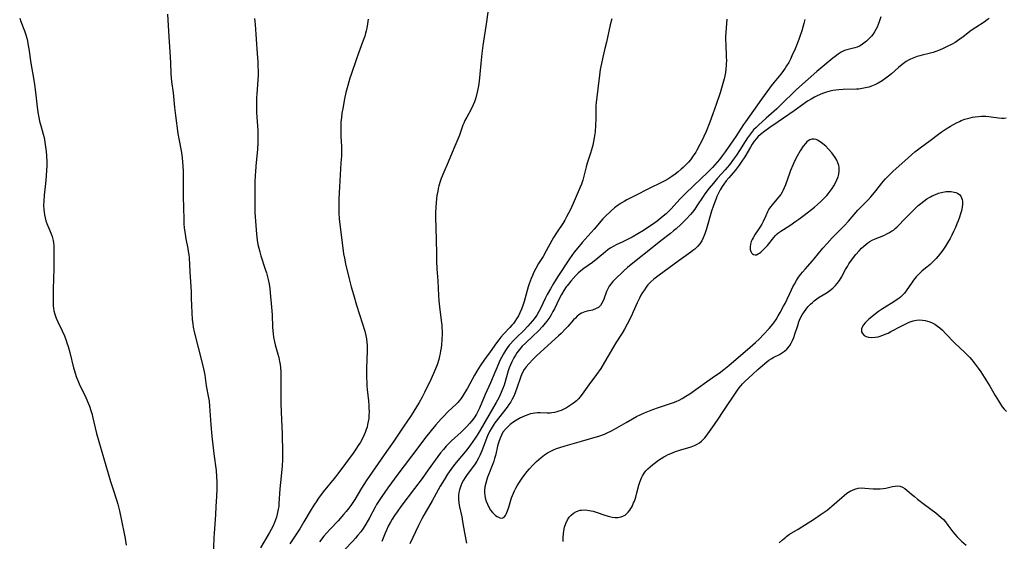
# Model space of a CAD drawing. Units: inches. Extents: x 2029875 to 2035307, y 173515 to 178982.
# Drawn here: x 2031048 to 2031249, y 176859 to 176966 of the extents above; entities that cross this region are included whole.
import ezdxf

# ---------------------------------------------------------------- set-up
doc = ezdxf.new("R2010")
doc.units = ezdxf.units.IN
doc.header["$MEASUREMENT"] = 0
doc.layers.add('c_36_T14S_R17E', color=201, linetype='Continuous')

msp = doc.modelspace()

# ---------------------------------------------------------------- linework, layer by layer
at = {"layer": 'c_36_T14S_R17E'}
for points in [[(2031144.21, 176971.14, 1076), (2031143.43, 176965.63, 1076), (2031142.71, 176960.82, 1076), (2031142.49, 176959.2, 1076), (2031142.26, 176957.13, 1076), (2031142.09, 176954.93, 1076), (2031141.95, 176953.49, 1076), (2031141.81, 176952.54, 1076), (2031141.56, 176951.24, 1076), (2031141.26, 176950.09, 1076), (2031141, 176949.3, 1076), (2031140.73, 176948.65, 1076), (2031140.23, 176947.65, 1076), (2031139.4, 176946.18, 1076), (2031139.02, 176945.47, 1076), (2031138.78, 176944.94, 1076), (2031138.61, 176944.52, 1076), (2031137.94, 176942.45, 1076), (2031137.81, 176942.11, 1076), (2031136.76, 176939.76, 1076), (2031135.58, 176936.94, 1076), (2031134.7, 176934.88, 1076), (2031134.19, 176933.62, 1076), (2031133.97, 176933.02, 1076), (2031133.7, 176932.1, 1076), (2031133.57, 176931.57, 1076), (2031133.46, 176931.03, 1076), (2031133.31, 176930.14, 1076), (2031133.23, 176929.49, 1076), (2031133.14, 176928.63, 1076), (2031133.08, 176927.76, 1076), (2031133.04, 176926.62, 1076), (2031133.04, 176925.73, 1076), (2031133.17, 176921.17, 1076), (2031133.2, 176918.17, 1076), (2031133.24, 176916.71, 1076), (2031133.32, 176915.17, 1076), (2031133.47, 176912.71, 1076), (2031133.6, 176909.69, 1076), (2031133.67, 176908.63, 1076), (2031133.87, 176906.76, 1076), (2031134.24, 176904.13, 1076), (2031134.3, 176903.62, 1076), (2031134.34, 176903.11, 1076), (2031134.37, 176902.43, 1076), (2031134.36, 176901.81, 1076), (2031134.31, 176900.67, 1076), (2031134.22, 176899.57, 1076), (2031134.16, 176899, 1076), (2031134.07, 176898.35, 1076), (2031133.98, 176897.8, 1076), (2031133.86, 176897.26, 1076), (2031133.69, 176896.62, 1076), (2031133.34, 176895.52, 1076), (2031132.82, 176894.21, 1076), (2031132.11, 176892.66, 1076), (2031130.78, 176889.85, 1076), (2031130.28, 176888.88, 1076), (2031129.69, 176887.84, 1076), (2031128.02, 176885.18, 1076), (2031126.43, 176882.79, 1076), (2031124.46, 176879.9, 1076), (2031122.5, 176877.08, 1076), (2031120.04, 176873.56, 1076), (2031118.83, 176871.79, 1076), (2031117.85, 176870.28, 1076), (2031116.5, 176868, 1076), (2031116.09, 176867.36, 1076), (2031115.69, 176866.78, 1076), (2031115.28, 176866.22, 1076), (2031114.76, 176865.56, 1076), (2031114.22, 176864.92, 1076), (2031113.08, 176863.65, 1076), (2031111.47, 176861.94, 1076), (2031110.69, 176861.07, 1076), (2031110.19, 176860.47, 1076), (2031109.26, 176859.3, 1076)], [(2031078.17, 176967.18, 1082), (2031078.43, 176962.59, 1082), (2031078.7, 176958.46, 1082), (2031078.77, 176957.19, 1082), (2031078.85, 176955.05, 1082), (2031078.91, 176954.18, 1082), (2031078.99, 176953.47, 1082), (2031079.32, 176951.1, 1082), (2031079.59, 176948.16, 1082), (2031079.79, 176946.49, 1082), (2031080.3, 176942.84, 1082), (2031080.49, 176941.71, 1082), (2031081.01, 176938.93, 1082), (2031081.18, 176937.75, 1082), (2031081.26, 176937.03, 1082), (2031081.33, 176936.15, 1082), (2031081.37, 176935.11, 1082), (2031081.38, 176934.24, 1082), (2031081.36, 176931.31, 1082), (2031081.37, 176929.94, 1082), (2031081.5, 176925.28, 1082), (2031081.55, 176924.32, 1082), (2031081.61, 176923.54, 1082), (2031081.77, 176922.23, 1082), (2031081.94, 176921.25, 1082), (2031082.33, 176919.32, 1082), (2031082.44, 176918.71, 1082), (2031082.52, 176918.09, 1082), (2031082.59, 176917.41, 1082), (2031082.73, 176914.51, 1082), (2031082.99, 176910.45, 1082), (2031083.05, 176909.16, 1082), (2031083.15, 176906.18, 1082), (2031083.25, 176904.81, 1082), (2031083.35, 176903.91, 1082), (2031083.46, 176903.24, 1082), (2031083.66, 176902.26, 1082), (2031085.28, 176895.87, 1082), (2031085.55, 176894.72, 1082), (2031085.68, 176894.11, 1082), (2031085.8, 176893.39, 1082), (2031086.12, 176891.22, 1082), (2031086.58, 176888.74, 1082), (2031086.67, 176888.09, 1082), (2031086.79, 176887.05, 1082), (2031087.06, 176883.28, 1082), (2031087.27, 176880.94, 1082), (2031087.67, 176877.34, 1082), (2031088.11, 176873.9, 1082), (2031088.22, 176872.64, 1082), (2031088.25, 176871.62, 1082), (2031088.25, 176870.16, 1082), (2031088.19, 176868.57, 1082), (2031088.09, 176866.52, 1082), (2031087.99, 176864.82, 1082), (2031087.7, 176861.1, 1082), (2031087.65, 176860.16, 1082), (2031087.52, 176856.35, 1082)], [(2031047.93, 176966.41, 1084), (2031048.18, 176965.74, 1084), (2031048.92, 176963.79, 1084), (2031049.19, 176962.98, 1084), (2031049.37, 176962.33, 1084), (2031049.53, 176961.66, 1084), (2031049.69, 176960.82, 1084), (2031049.8, 176960.13, 1084), (2031050.2, 176957.22, 1084), (2031050.75, 176954.12, 1084), (2031050.95, 176952.86, 1084), (2031051.16, 176951.28, 1084), (2031051.51, 176948.17, 1084), (2031051.71, 176946.78, 1084), (2031051.84, 176946.09, 1084), (2031052.01, 176945.32, 1084), (2031052.31, 176944.2, 1084), (2031052.75, 176942.69, 1084), (2031052.92, 176942.01, 1084), (2031053.11, 176941.01, 1084), (2031053.24, 176940.08, 1084), (2031053.33, 176939.12, 1084), (2031053.4, 176938.22, 1084), (2031053.46, 176936.94, 1084), (2031053.47, 176936.15, 1084), (2031053.45, 176935.41, 1084), (2031053.37, 176934.07, 1084), (2031053.24, 176932.59, 1084), (2031052.97, 176930.2, 1084), (2031052.86, 176929.01, 1084), (2031052.82, 176928.17, 1084), (2031052.85, 176927.24, 1084), (2031052.91, 176926.71, 1084), (2031052.99, 176926.2, 1084), (2031053.13, 176925.6, 1084), (2031053.3, 176924.99, 1084), (2031053.5, 176924.39, 1084), (2031053.82, 176923.57, 1084), (2031054.38, 176922.27, 1084), (2031054.57, 176921.78, 1084), (2031054.8, 176920.93, 1084), (2031054.88, 176920.44, 1084), (2031054.93, 176919.93, 1084), (2031054.95, 176919.22, 1084), (2031054.93, 176915.14, 1084), (2031054.8, 176911.05, 1084), (2031054.77, 176908.9, 1084), (2031054.77, 176908.25, 1084), (2031054.8, 176907.6, 1084), (2031054.85, 176907.09, 1084), (2031054.93, 176906.58, 1084), (2031055.1, 176905.86, 1084), (2031055.38, 176905.08, 1084), (2031055.71, 176904.31, 1084), (2031056.6, 176902.44, 1084), (2031057.07, 176901.42, 1084), (2031057.44, 176900.49, 1084), (2031057.61, 176900.02, 1084), (2031057.85, 176899.27, 1084), (2031058.18, 176898.04, 1084), (2031058.95, 176894.87, 1084), (2031059.12, 176894.3, 1084), (2031059.5, 176893.15, 1084), (2031059.95, 176892, 1084), (2031060.26, 176891.31, 1084), (2031061.3, 176889.17, 1084), (2031061.82, 176888.02, 1084), (2031062.2, 176887.03, 1084), (2031062.49, 176886.2, 1084), (2031062.74, 176885.35, 1084), (2031062.85, 176884.93, 1084), (2031063.36, 176882.64, 1084), (2031063.66, 176881.49, 1084), (2031066.54, 176871.63, 1084), (2031066.97, 176870.25, 1084), (2031067.81, 176867.72, 1084), (2031068.02, 176867.04, 1084), (2031068.23, 176866.19, 1084), (2031068.35, 176865.66, 1084), (2031069.3, 176861.04, 1084), (2031069.5, 176860.01, 1084), (2031069.74, 176858.65, 1084)], [(2031095.96, 176966.32, 1080), (2031096.09, 176965.13, 1080), (2031096.55, 176959.11, 1080), (2031096.66, 176957.51, 1080), (2031096.69, 176956.76, 1080), (2031096.72, 176955.42, 1080), (2031096.71, 176954.74, 1080), (2031096.66, 176953.7, 1080), (2031096.43, 176950.89, 1080), (2031096.39, 176950.08, 1080), (2031096.38, 176949.26, 1080), (2031096.38, 176948.43, 1080), (2031096.42, 176947.08, 1080), (2031096.63, 176943.43, 1080), (2031096.66, 176942.63, 1080), (2031096.67, 176941.68, 1080), (2031096.65, 176940.97, 1080), (2031096.58, 176939.55, 1080), (2031096.46, 176938.24, 1080), (2031096.23, 176936.13, 1080), (2031096.15, 176935, 1080), (2031096.11, 176934.28, 1080), (2031096.07, 176932.79, 1080), (2031096.02, 176928.45, 1080), (2031096.03, 176927.72, 1080), (2031096.07, 176926.66, 1080), (2031096.41, 176922.25, 1080), (2031096.54, 176921, 1080), (2031096.69, 176920.15, 1080), (2031096.85, 176919.38, 1080), (2031097.04, 176918.61, 1080), (2031097.29, 176917.78, 1080), (2031098.18, 176915.09, 1080), (2031098.41, 176914.32, 1080), (2031098.77, 176912.95, 1080), (2031098.96, 176912, 1080), (2031099.09, 176911.12, 1080), (2031099.2, 176910.23, 1080), (2031099.49, 176907.29, 1080), (2031099.58, 176905.75, 1080), (2031099.66, 176903.19, 1080), (2031099.7, 176902.49, 1080), (2031099.77, 176901.83, 1080), (2031099.86, 176901.18, 1080), (2031100.04, 176900.22, 1080), (2031100.2, 176899.59, 1080), (2031100.76, 176897.68, 1080), (2031100.94, 176897.02, 1080), (2031101.11, 176896.17, 1080), (2031101.22, 176895.55, 1080), (2031101.29, 176894.91, 1080), (2031101.35, 176894.13, 1080), (2031101.39, 176892.74, 1080), (2031101.36, 176889.99, 1080), (2031101.37, 176888.78, 1080), (2031101.39, 176887.61, 1080), (2031101.53, 176884.28, 1080), (2031101.62, 176881.38, 1080), (2031101.7, 176877.55, 1080), (2031101.69, 176876.16, 1080), (2031101.61, 176874.82, 1080), (2031101.28, 176871.48, 1080), (2031101.16, 176870.13, 1080), (2031100.99, 176867.18, 1080), (2031100.93, 176866.58, 1080), (2031100.85, 176865.98, 1080), (2031100.65, 176864.96, 1080), (2031100.48, 176864.34, 1080), (2031100.29, 176863.79, 1080), (2031100.08, 176863.25, 1080), (2031099.7, 176862.43, 1080), (2031099.04, 176861.2, 1080), (2031097.2, 176858.1, 1080)], [(2031119.22, 176966.19, 1078), (2031119.12, 176965.24, 1078), (2031118.97, 176964.33, 1078), (2031118.86, 176963.82, 1078), (2031118.72, 176963.3, 1078), (2031118.54, 176962.71, 1078), (2031118.1, 176961.51, 1078), (2031117.23, 176959.25, 1078), (2031116.75, 176957.9, 1078), (2031115.73, 176954.85, 1078), (2031115.5, 176954.13, 1078), (2031115.05, 176952.64, 1078), (2031114.68, 176951.22, 1078), (2031114.39, 176949.9, 1078), (2031114.03, 176947.93, 1078), (2031113.88, 176947, 1078), (2031113.75, 176946.07, 1078), (2031113.66, 176945.14, 1078), (2031113.63, 176944.64, 1078), (2031113.61, 176943.61, 1078), (2031113.65, 176942.18, 1078), (2031113.75, 176940.13, 1078), (2031113.76, 176939.45, 1078), (2031113.75, 176938.18, 1078), (2031113.67, 176936.81, 1078), (2031113.29, 176930.7, 1078), (2031113.24, 176929.53, 1078), (2031113.22, 176928.42, 1078), (2031113.25, 176926.56, 1078), (2031113.32, 176925.37, 1078), (2031113.42, 176924.19, 1078), (2031114.02, 176919.4, 1078), (2031114.2, 176918.21, 1078), (2031114.37, 176917.29, 1078), (2031114.63, 176916.16, 1078), (2031115.36, 176913.1, 1078), (2031115.79, 176911.44, 1078), (2031116.21, 176909.91, 1078), (2031116.87, 176907.71, 1078), (2031118.11, 176903.92, 1078), (2031118.54, 176902.42, 1078), (2031118.75, 176901.53, 1078), (2031118.89, 176900.82, 1078), (2031118.99, 176900.1, 1078), (2031119.03, 176899.58, 1078), (2031119.05, 176899.05, 1078), (2031119.05, 176898.34, 1078), (2031118.92, 176894.84, 1078), (2031118.9, 176892.96, 1078), (2031118.94, 176891.76, 1078), (2031118.97, 176891.17, 1078), (2031119.03, 176890.44, 1078), (2031119.28, 176888.13, 1078), (2031119.36, 176887.22, 1078), (2031119.4, 176886.59, 1078), (2031119.41, 176885.98, 1078), (2031119.39, 176885.18, 1078), (2031119.34, 176884.53, 1078), (2031119.25, 176883.91, 1078), (2031119.13, 176883.3, 1078), (2031119.01, 176882.8, 1078), (2031118.86, 176882.31, 1078), (2031118.64, 176881.7, 1078), (2031118.38, 176881.09, 1078), (2031118, 176880.33, 1078), (2031117.59, 176879.59, 1078), (2031117.35, 176879.2, 1078), (2031116.73, 176878.27, 1078), (2031116.17, 176877.47, 1078), (2031113.01, 176873.24, 1078), (2031112.29, 176872.29, 1078), (2031110.05, 176869.53, 1078), (2031109.09, 176868.26, 1078), (2031108.58, 176867.53, 1078), (2031108.26, 176867.05, 1078), (2031107.55, 176865.92, 1078), (2031106.08, 176863.39, 1078), (2031105.23, 176862, 1078), (2031103.24, 176858.92, 1078)], [(2031169.06, 176966.26, 1074), (2031168.74, 176965.04, 1074), (2031167.98, 176961.47, 1074), (2031167.69, 176960.22, 1074), (2031167.25, 176958.44, 1074), (2031166.95, 176957.11, 1074), (2031166.74, 176955.92, 1074), (2031166.56, 176954.71, 1074), (2031165.91, 176949.14, 1074), (2031165.85, 176948.46, 1074), (2031165.82, 176947.74, 1074), (2031165.82, 176945.71, 1074), (2031165.78, 176944.5, 1074), (2031165.67, 176943.16, 1074), (2031165.5, 176941.95, 1074), (2031165.37, 176941.2, 1074), (2031165.21, 176940.45, 1074), (2031164.96, 176939.46, 1074), (2031164.75, 176938.77, 1074), (2031164.07, 176936.74, 1074), (2031163.85, 176936.03, 1074), (2031163.31, 176933.79, 1074), (2031163.16, 176933.27, 1074), (2031162.87, 176932.44, 1074), (2031162.64, 176931.85, 1074), (2031161.17, 176928.47, 1074), (2031160.63, 176927.29, 1074), (2031159.83, 176925.75, 1074), (2031159.47, 176925.09, 1074), (2031159.07, 176924.43, 1074), (2031157.91, 176922.71, 1074), (2031157.18, 176921.56, 1074), (2031156.82, 176920.92, 1074), (2031155.67, 176918.79, 1074), (2031155.01, 176917.68, 1074), (2031154.1, 176916.23, 1074), (2031153.51, 176915.19, 1074), (2031153.13, 176914.45, 1074), (2031152.84, 176913.81, 1074), (2031152.58, 176913.16, 1074), (2031152.17, 176912.05, 1074), (2031151.99, 176911.46, 1074), (2031151.36, 176909.22, 1074), (2031151.13, 176908.46, 1074), (2031150.87, 176907.66, 1074), (2031150.59, 176906.88, 1074), (2031150.28, 176906.17, 1074), (2031149.97, 176905.55, 1074), (2031149.61, 176904.95, 1074), (2031149.23, 176904.37, 1074), (2031148.95, 176903.98, 1074), (2031148.65, 176903.61, 1074), (2031148.23, 176903.14, 1074), (2031146.95, 176901.79, 1074), (2031146.41, 176901.19, 1074), (2031145.94, 176900.61, 1074), (2031145.49, 176900.01, 1074), (2031144.19, 176898.17, 1074), (2031143.01, 176896.58, 1074), (2031142.12, 176895.3, 1074), (2031141.44, 176894.25, 1074), (2031140.96, 176893.41, 1074), (2031139.55, 176890.76, 1074), (2031138.91, 176889.63, 1074), (2031138.5, 176888.98, 1074), (2031138.22, 176888.59, 1074), (2031137.88, 176888.16, 1074), (2031137.55, 176887.79, 1074), (2031137.21, 176887.44, 1074), (2031135.62, 176885.95, 1074), (2031134.67, 176884.98, 1074), (2031134.16, 176884.44, 1074), (2031133.08, 176883.22, 1074), (2031132.12, 176882.09, 1074), (2031130.96, 176880.63, 1074), (2031129.39, 176878.57, 1074), (2031125.34, 176873.18, 1074), (2031123.24, 176870.34, 1074), (2031122.02, 176868.61, 1074), (2031121.48, 176867.8, 1074), (2031120.97, 176866.98, 1074), (2031120.66, 176866.44, 1074), (2031119.48, 176864.21, 1074), (2031118.76, 176862.95, 1074), (2031118.2, 176862.08, 1074), (2031117.72, 176861.4, 1074), (2031117.15, 176860.67, 1074), (2031116.63, 176860.05, 1074), (2031116.09, 176859.45, 1074), (2031114.47, 176857.74, 1074)], [(2031192.65, 176966.21, 1072), (2031192.41, 176963.51, 1072), (2031192.37, 176962.64, 1072), (2031192.37, 176961.87, 1072), (2031192.39, 176961.09, 1072), (2031192.52, 176958.59, 1072), (2031192.53, 176957.62, 1072), (2031192.52, 176957.16, 1072), (2031192.49, 176956.71, 1072), (2031192.42, 176956.01, 1072), (2031192.32, 176955.31, 1072), (2031192.19, 176954.62, 1072), (2031192.05, 176953.96, 1072), (2031191.8, 176953.02, 1072), (2031191.26, 176951.15, 1072), (2031190.47, 176948.77, 1072), (2031189.77, 176946.82, 1072), (2031189.13, 176945.12, 1072), (2031188.38, 176943.24, 1072), (2031187.94, 176942.23, 1072), (2031187.68, 176941.7, 1072), (2031187.12, 176940.58, 1072), (2031186.49, 176939.42, 1072), (2031186.25, 176939.02, 1072), (2031185.72, 176938.22, 1072), (2031185.16, 176937.45, 1072), (2031184.75, 176936.95, 1072), (2031184.33, 176936.47, 1072), (2031183.71, 176935.86, 1072), (2031183.3, 176935.49, 1072), (2031182.7, 176935, 1072), (2031182.08, 176934.53, 1072), (2031181.34, 176934, 1072), (2031180.58, 176933.5, 1072), (2031179.96, 176933.14, 1072), (2031179.12, 176932.71, 1072), (2031176.85, 176931.65, 1072), (2031176.19, 176931.32, 1072), (2031174.35, 176930.36, 1072), (2031172.19, 176929.26, 1072), (2031171.6, 176928.93, 1072), (2031170.98, 176928.54, 1072), (2031170.38, 176928.13, 1072), (2031169.67, 176927.59, 1072), (2031168.99, 176927.03, 1072), (2031168.6, 176926.68, 1072), (2031167.92, 176926.02, 1072), (2031167.27, 176925.34, 1072), (2031165.5, 176923.28, 1072), (2031163.03, 176920.56, 1072), (2031162.12, 176919.47, 1072), (2031161.39, 176918.52, 1072), (2031160.44, 176917.17, 1072), (2031158.06, 176913.56, 1072), (2031157.18, 176912.15, 1072), (2031156.52, 176911.02, 1072), (2031155.88, 176909.88, 1072), (2031155.48, 176909.07, 1072), (2031154.52, 176907.05, 1072), (2031154.18, 176906.42, 1072), (2031153.73, 176905.69, 1072), (2031153.17, 176904.92, 1072), (2031152.84, 176904.49, 1072), (2031151.91, 176903.39, 1072), (2031151.08, 176902.51, 1072), (2031149.51, 176901.03, 1072), (2031148.91, 176900.44, 1072), (2031148.34, 176899.81, 1072), (2031148.11, 176899.52, 1072), (2031147.75, 176899.06, 1072), (2031147.32, 176898.42, 1072), (2031146.92, 176897.75, 1072), (2031146.53, 176897.03, 1072), (2031146.21, 176896.38, 1072), (2031145.9, 176895.71, 1072), (2031144.28, 176891.85, 1072), (2031143.21, 176889.46, 1072), (2031141.99, 176886.67, 1072), (2031141.65, 176885.95, 1072), (2031141.37, 176885.44, 1072), (2031140.9, 176884.69, 1072), (2031140.45, 176884.09, 1072), (2031139.97, 176883.52, 1072), (2031139.4, 176882.89, 1072), (2031138.8, 176882.28, 1072), (2031138.29, 176881.78, 1072), (2031136.32, 176879.99, 1072), (2031135.7, 176879.39, 1072), (2031135.22, 176878.89, 1072), (2031134.64, 176878.23, 1072), (2031134.07, 176877.53, 1072), (2031133.52, 176876.8, 1072), (2031131.53, 176874.03, 1072), (2031130.26, 176872.3, 1072), (2031128.7, 176870.2, 1072), (2031125.95, 176866.57, 1072), (2031125.14, 176865.48, 1072), (2031124.62, 176864.73, 1072), (2031124.13, 176863.98, 1072), (2031123.78, 176863.36, 1072), (2031123.36, 176862.56, 1072), (2031122.98, 176861.73, 1072), (2031122.72, 176861.1, 1072), (2031122.05, 176859.41, 1072)], [(2031208.56, 176966.15, 1070), (2031208.35, 176965.28, 1070), (2031207.95, 176963.81, 1070), (2031207.66, 176962.87, 1070), (2031207.36, 176962.03, 1070), (2031206.59, 176960.13, 1070), (2031205.94, 176958.66, 1070), (2031205.63, 176958, 1070), (2031205.28, 176957.36, 1070), (2031204.86, 176956.65, 1070), (2031204.54, 176956.16, 1070), (2031204.19, 176955.68, 1070), (2031203.64, 176954.95, 1070), (2031202.29, 176953.33, 1070), (2031201.71, 176952.59, 1070), (2031201.35, 176952.11, 1070), (2031199.73, 176949.82, 1070), (2031198.07, 176947.53, 1070), (2031196.44, 176945.2, 1070), (2031196.04, 176944.62, 1070), (2031194.45, 176942.21, 1070), (2031192.28, 176939.05, 1070), (2031191.7, 176938.26, 1070), (2031191.1, 176937.49, 1070), (2031190.65, 176936.94, 1070), (2031190.18, 176936.41, 1070), (2031189.67, 176935.86, 1070), (2031188.72, 176934.92, 1070), (2031185.77, 176932.14, 1070), (2031184.14, 176930.54, 1070), (2031183.08, 176929.45, 1070), (2031181.17, 176927.36, 1070), (2031180.69, 176926.87, 1070), (2031180.18, 176926.4, 1070), (2031179.62, 176925.92, 1070), (2031178.36, 176924.9, 1070), (2031177.42, 176924.2, 1070), (2031176.68, 176923.7, 1070), (2031175.54, 176923, 1070), (2031174.4, 176922.32, 1070), (2031173.24, 176921.65, 1070), (2031172.33, 176921.15, 1070), (2031171.35, 176920.65, 1070), (2031169.99, 176920.02, 1070), (2031169.5, 176919.77, 1070), (2031168.77, 176919.34, 1070), (2031168.28, 176919, 1070), (2031167.8, 176918.64, 1070), (2031166.24, 176917.34, 1070), (2031165.12, 176916.45, 1070), (2031163.37, 176915.19, 1070), (2031162.77, 176914.72, 1070), (2031162.22, 176914.23, 1070), (2031161.74, 176913.75, 1070), (2031160.7, 176912.62, 1070), (2031159.94, 176911.7, 1070), (2031159.75, 176911.44, 1070), (2031159.25, 176910.69, 1070), (2031158.78, 176909.91, 1070), (2031158.32, 176909.04, 1070), (2031157.34, 176906.97, 1070), (2031157.05, 176906.39, 1070), (2031156.67, 176905.72, 1070), (2031156.39, 176905.28, 1070), (2031155.8, 176904.42, 1070), (2031155.48, 176904.01, 1070), (2031154.94, 176903.38, 1070), (2031154.09, 176902.48, 1070), (2031152.96, 176901.39, 1070), (2031151.4, 176899.96, 1070), (2031150.75, 176899.31, 1070), (2031150.19, 176898.67, 1070), (2031149.68, 176897.99, 1070), (2031149.35, 176897.47, 1070), (2031149.03, 176896.94, 1070), (2031148.62, 176896.11, 1070), (2031148.35, 176895.51, 1070), (2031148.11, 176894.9, 1070), (2031147.9, 176894.28, 1070), (2031147.03, 176891.35, 1070), (2031146.74, 176890.52, 1070), (2031146.47, 176889.87, 1070), (2031146.18, 176889.23, 1070), (2031145.96, 176888.76, 1070), (2031145.46, 176887.84, 1070), (2031143.94, 176885.19, 1070), (2031142.15, 176882.16, 1070), (2031141.51, 176881.11, 1070), (2031141.15, 176880.55, 1070), (2031140.18, 176879.19, 1070), (2031139.4, 176878.15, 1070), (2031138.32, 176876.82, 1070), (2031137.24, 176875.53, 1070), (2031136.72, 176874.89, 1070), (2031136.14, 176874.12, 1070), (2031135.47, 176873.15, 1070), (2031134.76, 176872.02, 1070), (2031134, 176870.72, 1070), (2031132.3, 176867.73, 1070), (2031130.61, 176864.8, 1070), (2031130.2, 176864.05, 1070), (2031129.51, 176862.68, 1070), (2031127.75, 176858.89, 1070)], [(2031224.14, 176966.7, 1068), (2031223.8, 176965.63, 1068), (2031223.59, 176965.07, 1068), (2031223.38, 176964.57, 1068), (2031223.13, 176964.06, 1068), (2031222.84, 176963.57, 1068), (2031222.48, 176963.06, 1068), (2031222.19, 176962.72, 1068), (2031221.69, 176962.19, 1068), (2031221.17, 176961.7, 1068), (2031220.64, 176961.26, 1068), (2031220.09, 176960.87, 1068), (2031219.74, 176960.67, 1068), (2031219.29, 176960.46, 1068), (2031218.84, 176960.31, 1068), (2031217.2, 176959.93, 1068), (2031216.68, 176959.75, 1068), (2031216.32, 176959.58, 1068), (2031216.01, 176959.42, 1068), (2031215.39, 176959.03, 1068), (2031214.77, 176958.58, 1068), (2031214.28, 176958.19, 1068), (2031211.06, 176955.49, 1068), (2031207.5, 176952.38, 1068), (2031206.83, 176951.77, 1068), (2031206.12, 176951.09, 1068), (2031204.31, 176949.29, 1068), (2031203.41, 176948.43, 1068), (2031202.83, 176947.89, 1068), (2031200.64, 176945.96, 1068), (2031199.11, 176944.53, 1068), (2031198.6, 176944.03, 1068), (2031198.11, 176943.53, 1068), (2031197.64, 176943, 1068), (2031197.24, 176942.48, 1068), (2031196.86, 176941.95, 1068), (2031196.36, 176941.19, 1068), (2031195.21, 176939.33, 1068), (2031194.58, 176938.37, 1068), (2031194.02, 176937.57, 1068), (2031193.18, 176936.43, 1068), (2031192.71, 176935.86, 1068), (2031192.27, 176935.36, 1068), (2031190.74, 176933.68, 1068), (2031189.89, 176932.68, 1068), (2031189, 176931.61, 1068), (2031188.15, 176930.51, 1068), (2031187.75, 176929.94, 1068), (2031186.5, 176928.02, 1068), (2031186.05, 176927.37, 1068), (2031185.58, 176926.75, 1068), (2031185.17, 176926.26, 1068), (2031184.32, 176925.3, 1068), (2031183.24, 176924.24, 1068), (2031182.24, 176923.33, 1068), (2031181.73, 176922.9, 1068), (2031181.1, 176922.4, 1068), (2031179.09, 176920.86, 1068), (2031176.69, 176918.89, 1068), (2031174.41, 176917.13, 1068), (2031172.29, 176915.4, 1068), (2031171.65, 176914.83, 1068), (2031169.59, 176912.85, 1068), (2031169.29, 176912.54, 1068), (2031169.01, 176912.23, 1068), (2031168.79, 176911.95, 1068), (2031168.53, 176911.57, 1068), (2031168.26, 176911.05, 1068), (2031168.01, 176910.49, 1068), (2031167.46, 176908.97, 1068), (2031167.32, 176908.62, 1068), (2031167.06, 176908.09, 1068), (2031166.75, 176907.62, 1068), (2031166.37, 176907.27, 1068), (2031165.92, 176907, 1068), (2031165.16, 176906.71, 1068), (2031164.05, 176906.46, 1068), (2031163.56, 176906.33, 1068), (2031162.91, 176906.08, 1068), (2031162.37, 176905.75, 1068), (2031161.99, 176905.44, 1068), (2031161.63, 176905.08, 1068), (2031161.27, 176904.7, 1068), (2031160.09, 176903.35, 1068), (2031159.64, 176902.87, 1068), (2031158.71, 176901.93, 1068), (2031158.17, 176901.43, 1068), (2031153.75, 176897.41, 1068), (2031152.99, 176896.67, 1068), (2031152.11, 176895.72, 1068), (2031151.57, 176895.09, 1068), (2031151.17, 176894.53, 1068), (2031150.71, 176893.68, 1068), (2031150.38, 176892.9, 1068), (2031149.68, 176890.77, 1068), (2031149.4, 176889.99, 1068), (2031149.09, 176889.23, 1068), (2031148.73, 176888.49, 1068), (2031148.4, 176887.93, 1068), (2031148.05, 176887.38, 1068), (2031147.68, 176886.85, 1068), (2031145.17, 176883.63, 1068), (2031144.82, 176883.14, 1068), (2031144.37, 176882.42, 1068), (2031144.09, 176881.9, 1068), (2031143.66, 176880.98, 1068), (2031142.46, 176877.9, 1068), (2031142.06, 176877.01, 1068), (2031141.78, 176876.44, 1068), (2031141.44, 176875.85, 1068), (2031140.96, 176875.1, 1068), (2031139.48, 176873.06, 1068), (2031139.1, 176872.51, 1068), (2031138.74, 176871.92, 1068), (2031138.43, 176871.34, 1068), (2031138.17, 176870.75, 1068), (2031137.92, 176869.99, 1068), (2031137.81, 176869.43, 1068), (2031137.74, 176868.87, 1068), (2031137.72, 176868.11, 1068), (2031137.78, 176867.24, 1068), (2031137.9, 176866.47, 1068), (2031138.37, 176864.43, 1068), (2031138.57, 176863.45, 1068), (2031138.97, 176861.15, 1068), (2031139.36, 176859.05, 1068)], [(2031246.31, 176966.36, 1066), (2031245.91, 176966.03, 1066), (2031245.28, 176965.58, 1066), (2031243.55, 176964.48, 1066), (2031242.62, 176963.85, 1066), (2031240.98, 176962.6, 1066), (2031240.28, 176962.09, 1066), (2031239.8, 176961.76, 1066), (2031239.31, 176961.45, 1066), (2031238.59, 176961.04, 1066), (2031237.86, 176960.66, 1066), (2031236.91, 176960.19, 1066), (2031236.17, 176959.86, 1066), (2031235.42, 176959.55, 1066), (2031234.87, 176959.37, 1066), (2031234.32, 176959.21, 1066), (2031232.61, 176958.82, 1066), (2031232.09, 176958.7, 1066), (2031231.57, 176958.55, 1066), (2031230.89, 176958.31, 1066), (2031230.22, 176958.02, 1066), (2031229.95, 176957.88, 1066), (2031229.35, 176957.53, 1066), (2031228.76, 176957.14, 1066), (2031228.5, 176956.94, 1066), (2031227.73, 176956.31, 1066), (2031226.34, 176955.04, 1066), (2031225.71, 176954.51, 1066), (2031225.18, 176954.11, 1066), (2031224.42, 176953.6, 1066), (2031223.6, 176953.12, 1066), (2031222.91, 176952.77, 1066), (2031222.2, 176952.47, 1066), (2031221.67, 176952.3, 1066), (2031221, 176952.12, 1066), (2031220.32, 176952, 1066), (2031219.63, 176951.91, 1066), (2031219.14, 176951.88, 1066), (2031216.4, 176951.82, 1066), (2031215.53, 176951.76, 1066), (2031214.91, 176951.69, 1066), (2031214.3, 176951.59, 1066), (2031213.52, 176951.42, 1066), (2031213.02, 176951.28, 1066), (2031212.43, 176951.08, 1066), (2031211.84, 176950.86, 1066), (2031210.98, 176950.47, 1066), (2031210.59, 176950.27, 1066), (2031209.86, 176949.85, 1066), (2031209.15, 176949.4, 1066), (2031206.43, 176947.48, 1066), (2031203.14, 176945.23, 1066), (2031201.4, 176944.02, 1066), (2031200.43, 176943.32, 1066), (2031199.51, 176942.6, 1066), (2031198.96, 176942.1, 1066), (2031198.67, 176941.77, 1066), (2031198.23, 176941.22, 1066), (2031197.84, 176940.64, 1066), (2031197.47, 176940.02, 1066), (2031196.33, 176938.07, 1066), (2031195.58, 176936.94, 1066), (2031195.13, 176936.31, 1066), (2031194.31, 176935.26, 1066), (2031193.89, 176934.75, 1066), (2031193.02, 176933.76, 1066), (2031192.48, 176933.11, 1066), (2031191.98, 176932.42, 1066), (2031191.7, 176931.99, 1066), (2031191.29, 176931.29, 1066), (2031190.93, 176930.63, 1066), (2031190.6, 176929.94, 1066), (2031190.34, 176929.34, 1066), (2031190.07, 176928.62, 1066), (2031189.82, 176927.9, 1066), (2031189.52, 176926.94, 1066), (2031188.48, 176923.3, 1066), (2031188.15, 176922.27, 1066), (2031187.81, 176921.46, 1066), (2031187.49, 176920.85, 1066), (2031187.12, 176920.28, 1066), (2031186.62, 176919.7, 1066), (2031186.07, 176919.17, 1066), (2031185.7, 176918.86, 1066), (2031185.26, 176918.53, 1066), (2031182.87, 176916.88, 1066), (2031178.75, 176913.87, 1066), (2031178.22, 176913.47, 1066), (2031177.7, 176913.05, 1066), (2031177.09, 176912.49, 1066), (2031176.49, 176911.84, 1066), (2031176.12, 176911.36, 1066), (2031175.76, 176910.87, 1066), (2031175.4, 176910.31, 1066), (2031175.05, 176909.74, 1066), (2031174.74, 176909.16, 1066), (2031174.28, 176908.2, 1066), (2031173.46, 176906.32, 1066), (2031173.1, 176905.56, 1066), (2031172.25, 176903.86, 1066), (2031171.66, 176902.79, 1066), (2031171.19, 176902, 1066), (2031169.92, 176900, 1066), (2031169.43, 176899.2, 1066), (2031167.62, 176896.08, 1066), (2031166.83, 176894.79, 1066), (2031165.97, 176893.55, 1066), (2031164.42, 176891.45, 1066), (2031163.02, 176889.52, 1066), (2031162.52, 176888.87, 1066), (2031162.24, 176888.55, 1066), (2031161.88, 176888.18, 1066), (2031161.27, 176887.68, 1066), (2031160.84, 176887.37, 1066), (2031159.85, 176886.75, 1066), (2031159.29, 176886.45, 1066), (2031158.7, 176886.18, 1066), (2031158.28, 176886.02, 1066), (2031157.86, 176885.88, 1066), (2031157.34, 176885.75, 1066), (2031156.82, 176885.67, 1066), (2031156.49, 176885.64, 1066), (2031155.83, 176885.64, 1066), (2031154.4, 176885.71, 1066), (2031153.88, 176885.7, 1066), (2031153.36, 176885.65, 1066), (2031152.92, 176885.58, 1066), (2031152.48, 176885.47, 1066), (2031151.69, 176885.22, 1066), (2031150.9, 176884.9, 1066), (2031150.42, 176884.67, 1066), (2031149.6, 176884.21, 1066), (2031148.87, 176883.73, 1066), (2031148.31, 176883.31, 1066), (2031147.79, 176882.86, 1066), (2031147.33, 176882.38, 1066), (2031146.82, 176881.72, 1066), (2031146.49, 176881.15, 1066), (2031146.22, 176880.54, 1066), (2031145.96, 176879.79, 1066), (2031145.77, 176879.13, 1066), (2031145.27, 176876.95, 1066), (2031145.11, 176876.33, 1066), (2031144.95, 176875.8, 1066), (2031144.77, 176875.27, 1066), (2031144.5, 176874.57, 1066), (2031144, 176873.37, 1066), (2031143.68, 176872.54, 1066), (2031143.51, 176872.05, 1066), (2031143.29, 176871.35, 1066), (2031143.11, 176870.59, 1066), (2031143.01, 176869.85, 1066), (2031143.02, 176869.32, 1066), (2031143.08, 176868.8, 1066), (2031143.19, 176868.29, 1066), (2031143.38, 176867.66, 1066), (2031143.62, 176867.04, 1066), (2031143.91, 176866.44, 1066), (2031144.28, 176865.83, 1066), (2031144.7, 176865.29, 1066), (2031145, 176864.99, 1066), (2031145.31, 176864.73, 1066), (2031145.62, 176864.51, 1066), (2031145.91, 176864.34, 1066), (2031146.19, 176864.22, 1066), (2031146.64, 176864.17, 1066), (2031147.04, 176864.34, 1066), (2031147.33, 176864.72, 1066), (2031147.48, 176865, 1066), (2031147.74, 176865.64, 1066), (2031147.99, 176866.39, 1066), (2031148.59, 176868.3, 1066), (2031148.94, 176869.25, 1066), (2031149.15, 176869.74, 1066), (2031149.42, 176870.27, 1066), (2031149.71, 176870.8, 1066), (2031150.04, 176871.32, 1066), (2031150.89, 176872.53, 1066), (2031151.76, 176873.69, 1066), (2031152.23, 176874.26, 1066), (2031152.83, 176874.93, 1066), (2031153.69, 176875.77, 1066), (2031154.66, 176876.6, 1066), (2031155.3, 176877.09, 1066), (2031155.94, 176877.51, 1066), (2031156.6, 176877.88, 1066), (2031157.15, 176878.14, 1066), (2031157.79, 176878.39, 1066), (2031158.44, 176878.62, 1066), (2031159.57, 176878.97, 1066), (2031162.88, 176879.89, 1066), (2031166.63, 176881.02, 1066), (2031167.58, 176881.35, 1066), (2031168.15, 176881.58, 1066), (2031168.87, 176881.92, 1066), (2031169.67, 176882.37, 1066), (2031172, 176883.75, 1066), (2031173.31, 176884.5, 1066), (2031174.12, 176884.93, 1066), (2031175.04, 176885.38, 1066), (2031175.76, 176885.69, 1066), (2031176.49, 176885.99, 1066), (2031177.45, 176886.36, 1066), (2031178.63, 176886.78, 1066), (2031181.07, 176887.58, 1066), (2031181.68, 176887.8, 1066), (2031182.28, 176888.04, 1066), (2031182.87, 176888.3, 1066), (2031183.46, 176888.6, 1066), (2031184.26, 176889.08, 1066), (2031185.04, 176889.6, 1066), (2031188.43, 176892.05, 1066), (2031190.31, 176893.32, 1066), (2031191.03, 176893.83, 1066), (2031192.03, 176894.59, 1066), (2031193, 176895.4, 1066), (2031197.41, 176899.15, 1066), (2031198.49, 176900.09, 1066), (2031199.28, 176900.86, 1066), (2031200.16, 176901.75, 1066), (2031201.27, 176902.92, 1066), (2031201.71, 176903.43, 1066), (2031202.23, 176904.11, 1066), (2031202.71, 176904.81, 1066), (2031203.16, 176905.52, 1066), (2031203.55, 176906.21, 1066), (2031204.24, 176907.48, 1066), (2031204.54, 176908.08, 1066), (2031205.85, 176910.83, 1066), (2031206.16, 176911.44, 1066), (2031206.48, 176912.04, 1066), (2031206.9, 176912.76, 1066), (2031207.32, 176913.41, 1066), (2031207.77, 176914.04, 1066), (2031208.13, 176914.48, 1066), (2031208.64, 176915.09, 1066), (2031210.13, 176916.75, 1066), (2031210.52, 176917.21, 1066), (2031212.26, 176919.35, 1066), (2031213.13, 176920.35, 1066), (2031214.2, 176921.48, 1066), (2031215.69, 176922.96, 1066), (2031216.63, 176923.93, 1066), (2031217.5, 176924.9, 1066), (2031219.44, 176927.13, 1066), (2031220.11, 176927.84, 1066), (2031221.53, 176929.26, 1066), (2031222.11, 176929.89, 1066), (2031222.86, 176930.77, 1066), (2031224.64, 176933, 1066), (2031225.1, 176933.53, 1066), (2031225.69, 176934.15, 1066), (2031226.62, 176935.03, 1066), (2031229.74, 176937.86, 1066), (2031230.42, 176938.47, 1066), (2031231.12, 176939.06, 1066), (2031232.18, 176939.88, 1066), (2031234.25, 176941.41, 1066), (2031235.92, 176942.68, 1066), (2031236.51, 176943.11, 1066), (2031237.49, 176943.76, 1066), (2031238.38, 176944.3, 1066), (2031239, 176944.66, 1066), (2031239.63, 176945, 1066), (2031240.2, 176945.28, 1066), (2031240.59, 176945.45, 1066), (2031241.34, 176945.73, 1066), (2031241.86, 176945.88, 1066), (2031242.38, 176946.02, 1066), (2031242.9, 176946.13, 1066), (2031243.43, 176946.22, 1066), (2031244.1, 176946.3, 1066), (2031244.76, 176946.34, 1066), (2031245.62, 176946.34, 1066), (2031246.21, 176946.3, 1066), (2031246.7, 176946.25, 1066), (2031248.22, 176946.02, 1066), (2031248.91, 176945.97, 1066), (2031249.29, 176945.98, 1066), (2031249.75, 176946.04, 1066)], [(2031159.16, 176859.42, 1068), (2031159.16, 176860.2, 1068), (2031159.21, 176860.96, 1068), (2031159.28, 176861.56, 1068), (2031159.43, 176862.34, 1068), (2031159.66, 176863.08, 1068), (2031160, 176863.81, 1068), (2031160.36, 176864.34, 1068), (2031160.74, 176864.76, 1068), (2031161.25, 176865.18, 1068), (2031161.89, 176865.54, 1068), (2031162.59, 176865.77, 1068), (2031162.91, 176865.83, 1068), (2031163.68, 176865.85, 1068), (2031164.47, 176865.76, 1068), (2031165.27, 176865.58, 1068), (2031165.86, 176865.4, 1068), (2031167.64, 176864.78, 1068), (2031168.34, 176864.57, 1068), (2031169.18, 176864.39, 1068), (2031169.77, 176864.32, 1068), (2031170.34, 176864.32, 1068), (2031170.99, 176864.43, 1068), (2031171.47, 176864.62, 1068), (2031171.8, 176864.81, 1068), (2031172.11, 176865.04, 1068), (2031172.46, 176865.39, 1068), (2031172.77, 176865.79, 1068), (2031173.01, 176866.16, 1068), (2031173.22, 176866.55, 1068), (2031173.55, 176867.28, 1068), (2031173.7, 176867.66, 1068), (2031173.98, 176868.49, 1068), (2031174.23, 176869.34, 1068), (2031174.64, 176870.91, 1068), (2031174.82, 176871.55, 1068), (2031175, 176872.07, 1068), (2031175.21, 176872.56, 1068), (2031175.35, 176872.83, 1068), (2031175.71, 176873.38, 1068), (2031176.06, 176873.81, 1068), (2031176.45, 176874.23, 1068), (2031176.95, 176874.69, 1068), (2031177.47, 176875.13, 1068), (2031178.03, 176875.56, 1068), (2031178.63, 176875.99, 1068), (2031179.18, 176876.36, 1068), (2031179.73, 176876.7, 1068), (2031180.16, 176876.94, 1068), (2031180.61, 176877.16, 1068), (2031181.14, 176877.41, 1068), (2031182.14, 176877.8, 1068), (2031183.41, 176878.21, 1068), (2031184.65, 176878.54, 1068), (2031185.34, 176878.75, 1068), (2031186.01, 176879, 1068), (2031186.53, 176879.26, 1068), (2031187.01, 176879.56, 1068), (2031187.45, 176879.91, 1068), (2031187.78, 176880.24, 1068), (2031188.09, 176880.59, 1068), (2031188.37, 176880.96, 1068), (2031190.08, 176883.34, 1068), (2031190.98, 176884.61, 1068), (2031191.77, 176885.78, 1068), (2031194.81, 176890.36, 1068), (2031195.14, 176890.8, 1068), (2031195.48, 176891.21, 1068), (2031195.82, 176891.6, 1068), (2031196.32, 176892.1, 1068), (2031197.93, 176893.6, 1068), (2031198.99, 176894.55, 1068), (2031200.42, 176895.81, 1068), (2031200.83, 176896.15, 1068), (2031201.25, 176896.47, 1068), (2031201.8, 176896.83, 1068), (2031202.13, 176897.01, 1068), (2031203.38, 176897.64, 1068), (2031204.04, 176898.02, 1068), (2031204.43, 176898.3, 1068), (2031204.9, 176898.72, 1068), (2031205.32, 176899.19, 1068), (2031205.5, 176899.44, 1068), (2031205.82, 176899.96, 1068), (2031206.09, 176900.51, 1068), (2031206.32, 176901.07, 1068), (2031206.55, 176901.76, 1068), (2031207.12, 176903.59, 1068), (2031207.36, 176904.3, 1068), (2031207.65, 176904.99, 1068), (2031208.04, 176905.76, 1068), (2031208.49, 176906.45, 1068), (2031208.85, 176906.91, 1068), (2031209.22, 176907.35, 1068), (2031209.77, 176907.93, 1068), (2031210.13, 176908.27, 1068), (2031210.5, 176908.59, 1068), (2031211.01, 176908.98, 1068), (2031211.53, 176909.32, 1068), (2031213.15, 176910.31, 1068), (2031213.69, 176910.68, 1068), (2031214.3, 176911.16, 1068), (2031214.88, 176911.73, 1068), (2031215.23, 176912.15, 1068), (2031215.65, 176912.75, 1068), (2031216.07, 176913.47, 1068), (2031216.89, 176915, 1068), (2031217.28, 176915.62, 1068), (2031217.62, 176916.14, 1068), (2031218.57, 176917.46, 1068), (2031219.01, 176918.04, 1068), (2031219.68, 176918.84, 1068), (2031220.15, 176919.34, 1068), (2031220.64, 176919.8, 1068), (2031221.05, 176920.14, 1068), (2031221.49, 176920.46, 1068), (2031221.91, 176920.73, 1068), (2031222.35, 176920.97, 1068), (2031222.95, 176921.25, 1068), (2031224.75, 176921.98, 1068), (2031225.53, 176922.35, 1068), (2031225.94, 176922.57, 1068), (2031226.34, 176922.82, 1068), (2031226.72, 176923.08, 1068), (2031227.09, 176923.39, 1068), (2031227.45, 176923.72, 1068), (2031229.22, 176925.55, 1068), (2031231.27, 176927.59, 1068), (2031231.79, 176928.08, 1068), (2031232.34, 176928.53, 1068), (2031232.9, 176928.96, 1068), (2031233.57, 176929.44, 1068), (2031234.27, 176929.87, 1068), (2031234.66, 176930.08, 1068), (2031235.15, 176930.3, 1068), (2031235.96, 176930.59, 1068), (2031236.79, 176930.81, 1068), (2031237.53, 176930.93, 1068), (2031238.04, 176930.96, 1068), (2031238.52, 176930.94, 1068), (2031239.12, 176930.85, 1068), (2031239.49, 176930.74, 1068), (2031239.83, 176930.6, 1068), (2031240.3, 176930.25, 1068), (2031240.51, 176929.99, 1068), (2031240.67, 176929.69, 1068), (2031240.79, 176929.32, 1068), (2031240.84, 176928.92, 1068), (2031240.84, 176928.37, 1068), (2031240.77, 176927.77, 1068), (2031240.61, 176927, 1068), (2031240.45, 176926.4, 1068), (2031240.22, 176925.69, 1068), (2031239.95, 176924.96, 1068), (2031239.71, 176924.35, 1068), (2031239.39, 176923.59, 1068), (2031239.02, 176922.78, 1068), (2031238.66, 176922.05, 1068), (2031238.29, 176921.33, 1068), (2031237.98, 176920.77, 1068), (2031237.35, 176919.75, 1068), (2031236.8, 176918.96, 1068), (2031235.86, 176917.74, 1068), (2031235.44, 176917.25, 1068), (2031234.85, 176916.62, 1068), (2031234.24, 176916.04, 1068), (2031233.53, 176915.45, 1068), (2031232.62, 176914.72, 1068), (2031232.08, 176914.25, 1068), (2031231.38, 176913.53, 1068), (2031230.82, 176912.84, 1068), (2031230.53, 176912.43, 1068), (2031229.32, 176910.66, 1068), (2031228.95, 176910.18, 1068), (2031228.54, 176909.73, 1068), (2031228.14, 176909.35, 1068), (2031227.79, 176909.07, 1068), (2031227.29, 176908.71, 1068), (2031226.77, 176908.37, 1068), (2031224.79, 176907.17, 1068), (2031224.28, 176906.84, 1068), (2031223.64, 176906.4, 1068), (2031223.02, 176905.94, 1068), (2031222.26, 176905.34, 1068), (2031221.7, 176904.86, 1068), (2031221.18, 176904.39, 1068), (2031220.9, 176904.1, 1068), (2031220.59, 176903.72, 1068), (2031220.29, 176903.24, 1068), (2031220.17, 176902.89, 1068), (2031220.15, 176902.6, 1068), (2031220.21, 176902.25, 1068), (2031220.36, 176901.93, 1068), (2031220.74, 176901.54, 1068), (2031221.14, 176901.31, 1068), (2031221.62, 176901.16, 1068), (2031222.27, 176901.09, 1068), (2031222.96, 176901.14, 1068), (2031223.56, 176901.27, 1068), (2031224.17, 176901.45, 1068), (2031225.05, 176901.77, 1068)], [(2031225.05, 176901.77, 1068), (2031225.62, 176902.02, 1068), (2031226.19, 176902.3, 1068), (2031228.3, 176903.43, 1068), (2031229.11, 176903.85, 1068), (2031229.92, 176904.22, 1068), (2031230.74, 176904.49, 1068), (2031231.46, 176904.64, 1068), (2031232.12, 176904.69, 1068), (2031232.65, 176904.66, 1068), (2031233.19, 176904.58, 1068), (2031233.67, 176904.47, 1068), (2031234.14, 176904.32, 1068), (2031234.67, 176904.09, 1068), (2031235.18, 176903.81, 1068), (2031235.7, 176903.45, 1068), (2031236.21, 176903.05, 1068), (2031236.74, 176902.58, 1068), (2031237.45, 176901.88, 1068), (2031239.21, 176900.04, 1068), (2031241.29, 176898.06, 1068), (2031241.81, 176897.53, 1068), (2031242.32, 176897, 1068), (2031242.75, 176896.52, 1068), (2031243.23, 176895.94, 1068), (2031243.66, 176895.39, 1068), (2031244.07, 176894.83, 1068), (2031244.6, 176894.08, 1068), (2031245.29, 176893.02, 1068), (2031245.78, 176892.25, 1068), (2031246.42, 176891.17, 1068), (2031247.53, 176889.21, 1068), (2031248.18, 176888.12, 1068), (2031248.63, 176887.44, 1068), (2031248.98, 176886.94, 1068), (2031249.36, 176886.47, 1068), (2031249.87, 176885.97, 1068)], [(2031203.36, 176859.15, 1070), (2031203.99, 176859.75, 1070), (2031204.67, 176860.3, 1070), (2031204.92, 176860.49, 1070), (2031205.48, 176860.87, 1070), (2031207.23, 176861.93, 1070), (2031210.59, 176864.06, 1070), (2031211.73, 176864.82, 1070), (2031213.16, 176865.82, 1070), (2031214.11, 176866.59, 1070), (2031216.13, 176868.41, 1070), (2031216.63, 176868.82, 1070), (2031217.2, 176869.25, 1070), (2031217.85, 176869.67, 1070), (2031218.33, 176869.91, 1070), (2031218.82, 176870.11, 1070), (2031219.53, 176870.29, 1070), (2031220.27, 176870.36, 1070), (2031220.88, 176870.33, 1070), (2031222.58, 176870.16, 1070), (2031223.38, 176870.13, 1070), (2031224, 176870.16, 1070), (2031224.6, 176870.22, 1070), (2031225.13, 176870.31, 1070), (2031226.51, 176870.62, 1070), (2031227.1, 176870.73, 1070), (2031227.61, 176870.77, 1070), (2031228.09, 176870.72, 1070), (2031228.58, 176870.53, 1070), (2031229.05, 176870.23, 1070), (2031229.43, 176869.92, 1070), (2031230.44, 176869.04, 1070), (2031231.01, 176868.56, 1070), (2031231.62, 176868.08, 1070), (2031233.07, 176866.96, 1070), (2031235.36, 176865.26, 1070), (2031235.93, 176864.8, 1070), (2031236.48, 176864.33, 1070), (2031236.96, 176863.86, 1070), (2031237.36, 176863.4, 1070), (2031237.87, 176862.76, 1070), (2031238.89, 176861.37, 1070), (2031239.28, 176860.88, 1070), (2031239.7, 176860.4, 1070), (2031240.16, 176859.91, 1070), (2031240.65, 176859.45, 1070), (2031241.59, 176858.65, 1070)]]:
    msp.add_polyline3d(points, dxfattribs=at)
msp.add_polyline3d([(2031213.38, 176930.49, 1064), (2031213.79, 176931.03, 1064), (2031214.18, 176931.58, 1064), (2031214.54, 176932.14, 1064), (2031214.87, 176932.75, 1064), (2031215.16, 176933.36, 1064), (2031215.37, 176933.92, 1064), (2031215.52, 176934.52, 1064), (2031215.6, 176935.11, 1064), (2031215.58, 176935.84, 1064), (2031215.51, 176936.29, 1064), (2031215.34, 176936.84, 1064), (2031215.1, 176937.38, 1064), (2031214.8, 176937.9, 1064), (2031214.47, 176938.4, 1064), (2031214.09, 176938.88, 1064), (2031213.45, 176939.61, 1064), (2031212.87, 176940.2, 1064), (2031212.27, 176940.73, 1064), (2031211.73, 176941.14, 1064), (2031211.2, 176941.47, 1064), (2031210.91, 176941.59, 1064), (2031210.46, 176941.68, 1064), (2031210.01, 176941.64, 1064), (2031209.64, 176941.51, 1064), (2031209.29, 176941.31, 1064), (2031208.98, 176941.08, 1064), (2031208.7, 176940.79, 1064), (2031208.24, 176940.23, 1064), (2031207.62, 176939.27, 1064), (2031206.99, 176938.17, 1064), (2031206.56, 176937.32, 1064), (2031206.11, 176936.33, 1064), (2031205.67, 176935.27, 1064), (2031205.43, 176934.64, 1064), (2031204.62, 176932.35, 1064), (2031204.38, 176931.73, 1064), (2031204.11, 176931.12, 1064), (2031203.93, 176930.8, 1064), (2031203.64, 176930.33, 1064), (2031203.28, 176929.87, 1064), (2031202.17, 176928.6, 1064), (2031201.88, 176928.24, 1064), (2031201.55, 176927.8, 1064), (2031201.25, 176927.33, 1064), (2031200.96, 176926.81, 1064), (2031200.57, 176926.01, 1064), (2031200.05, 176924.84, 1064), (2031199.78, 176924.3, 1064), (2031199.43, 176923.7, 1064), (2031199.06, 176923.13, 1064), (2031198.44, 176922.24, 1064), (2031197.98, 176921.51, 1064), (2031197.78, 176921.11, 1064), (2031197.62, 176920.7, 1064), (2031197.48, 176920.21, 1064), (2031197.4, 176919.63, 1064), (2031197.42, 176919.1, 1064), (2031197.52, 176918.71, 1064), (2031197.66, 176918.42, 1064), (2031197.86, 176918.19, 1064), (2031198.11, 176918.04, 1064), (2031198.39, 176917.98, 1064), (2031198.7, 176918.03, 1064), (2031199.02, 176918.18, 1064), (2031199.3, 176918.35, 1064), (2031199.58, 176918.57, 1064), (2031199.9, 176918.86, 1064), (2031200.57, 176919.54, 1064), (2031200.92, 176919.93, 1064), (2031202.24, 176921.56, 1064), (2031202.57, 176921.94, 1064), (2031202.92, 176922.29, 1064), (2031203.28, 176922.58, 1064), (2031203.67, 176922.86, 1064), (2031205.52, 176924.03, 1064), (2031206.74, 176924.86, 1064), (2031207.36, 176925.29, 1064), (2031208.48, 176926.14, 1064), (2031210.53, 176927.78, 1064), (2031211.2, 176928.33, 1064), (2031211.86, 176928.91, 1064), (2031212.48, 176929.51, 1064), (2031213.07, 176930.14, 1064)], close=True, dxfattribs=at)

doc.saveas('drawing.dxf')
